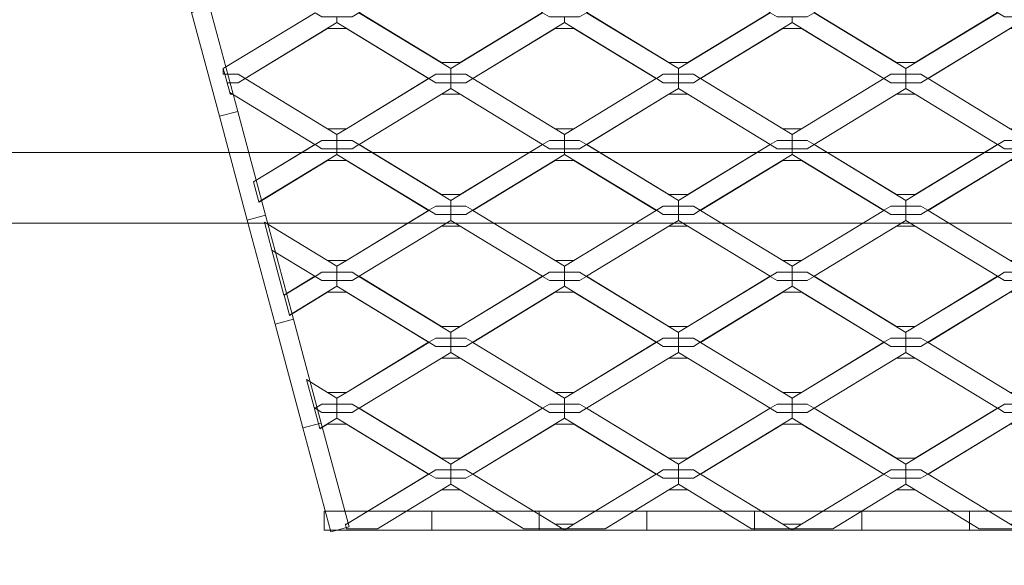
# Model space of a CAD drawing. Units: inches. Extents: x -407 to 343, y -111 to 369.
# Drawn here: x 188 to 229, y 228 to 251 of the extents above; entities that cross this region are included whole.
import ezdxf

# ---------------------------------------------------------------- set-up
doc = ezdxf.new("R2010")
doc.units = ezdxf.units.IN
doc.header["$MEASUREMENT"] = 0
doc.layers.add('Namnruta', color=7, linetype='Continuous')

# ---------------------------------------------------------------- blocks, each defined once
blk = doc.blocks.new('block 377')
at = {"layer": 'Namnruta', "color": 250, "lineweight": 5, "true_color": 0x1c1c1b}
for points in [[(-48.526, 229.516), (-43.96, 229.516), (-43.96, 230.316), (-48.526, 230.316), (-48.526, 229.516)], [(-43.96, 229.516), (-39.394, 229.516), (-39.394, 230.316), (-43.96, 230.316), (-43.96, 229.516)], [(-39.394, 229.516), (-34.828, 229.516), (-34.828, 230.316), (-39.394, 230.316), (-39.394, 229.516)], [(-34.827, 229.516), (-30.262, 229.516), (-30.262, 230.316), (-34.827, 230.316), (-34.827, 229.516)], [(-30.261, 229.516), (-25.696, 229.516), (-25.696, 230.316), (-30.261, 230.316), (-30.261, 229.516)], [(-25.695, 229.516), (-21.129, 229.516), (-21.129, 230.316), (-25.695, 230.316), (-25.695, 229.516)], [(-21.129, 229.516), (-16.563, 229.516), (-16.563, 230.316), (-21.129, 230.316), (-21.129, 229.516)]]:
    blk.add_lwpolyline(points, dxfattribs=at)
blk = doc.blocks.new('block 378')
at = {"layer": 'Namnruta', "color": 250, "lineweight": 5, "true_color": 0x1c1c1b}
for points in [[(-60.1, 276.273), (-60.088, 273.751), (-59.288, 273.753), (-59.3, 276.276), (-60.1, 276.273)], [(-60.062, 273.543), (-58.881, 269.133), (-58.108, 269.34), (-59.29, 273.75), (-60.062, 273.543)], [(-58.881, 269.133), (-57.699, 264.723), (-56.926, 264.93), (-58.108, 269.34), (-58.881, 269.133)], [(-57.699, 264.722), (-56.517, 260.313), (-55.744, 260.519), (-56.926, 264.929), (-57.699, 264.722)], [(-56.517, 260.311), (-55.335, 255.902), (-54.563, 256.109), (-55.744, 260.519), (-56.517, 260.311)], [(-55.335, 255.902), (-54.153, 251.491), (-53.381, 251.699), (-54.562, 256.108), (-55.335, 255.902)], [(-54.153, 251.491), (-52.972, 247.081), (-52.199, 247.288), (-53.381, 251.698), (-54.153, 251.491)], [(-52.972, 247.08), (-51.79, 242.67), (-51.017, 242.878), (-52.199, 247.288), (-52.972, 247.08)], [(-51.79, 242.67), (-50.608, 238.26), (-49.835, 238.467), (-51.017, 242.876), (-51.79, 242.67)], [(-50.608, 238.259), (-49.426, 233.849), (-48.654, 234.056), (-49.835, 238.466), (-50.608, 238.259)], [(-49.426, 233.849), (-48.244, 229.439), (-47.472, 229.646), (-48.654, 234.056), (-49.426, 233.849)]]:
    blk.add_lwpolyline(points, dxfattribs=at)
blk = doc.blocks.new('block 380')
at = {"layer": 'Namnruta', "color": 250, "lineweight": 5, "true_color": 0x1c1c1b}
for points in [[(-42.754, 253.61), (-39.259, 251.483), (-42.752, 249.357), (-43.55, 249.357), (-47.043, 251.484), (-43.959, 253.361), (-43.55, 253.61), (-42.754, 253.61)], [(-33.092, 253.61), (-29.597, 251.483), (-33.09, 249.357), (-33.888, 249.357), (-37.381, 251.484), (-34.397, 253.301), (-33.888, 253.61), (-33.092, 253.61)], [(-23.43, 253.61), (-19.935, 251.483), (-23.428, 249.357), (-24.227, 249.357), (-27.719, 251.484), (-24.734, 253.301), (-24.227, 253.61), (-23.43, 253.61)], [(-48.621, 251.3), (-47.983, 251.3), (-47.983, 251.059), (-51.884, 248.685), (-52.176, 248.863), (-52.746, 248.863), (-52.811, 249.106), (-48.913, 251.478), (-48.621, 251.3)], [(-47.051, 251.478), (-43.151, 249.104), (-43.151, 248.863), (-43.152, 248.863), (-43.79, 248.863), (-44.083, 248.685), (-47.982, 251.058), (-47.982, 251.3), (-47.344, 251.3), (-47.051, 251.478)], [(-42.752, 249.357), (-39.259, 251.483), (-39.252, 251.478), (-43.151, 249.105), (-43.151, 249.104), (-47.051, 251.478), (-47.043, 251.484), (-43.55, 249.357), (-42.752, 249.357)], [(-39.252, 251.478), (-38.959, 251.3), (-38.321, 251.3), (-38.32, 251.3), (-38.32, 251.059), (-42.221, 248.685), (-42.513, 248.863), (-43.151, 248.863), (-43.151, 249.104), (-43.151, 249.105), (-39.252, 251.478)], [(-37.39, 251.478), (-33.489, 249.104), (-33.489, 248.863), (-33.49, 248.863), (-34.128, 248.863), (-34.42, 248.685), (-38.32, 251.058), (-38.32, 251.059), (-38.32, 251.3), (-37.683, 251.3), (-37.39, 251.478)], [(-33.09, 249.357), (-29.597, 251.483), (-29.589, 251.478), (-33.489, 249.105), (-33.489, 249.104), (-37.39, 251.478), (-37.381, 251.484), (-33.888, 249.357), (-33.09, 249.357)], [(-29.589, 251.478), (-29.296, 251.3), (-28.659, 251.3), (-28.658, 251.3), (-28.658, 251.059), (-32.56, 248.685), (-32.852, 248.863), (-33.489, 248.863), (-33.489, 249.104), (-33.489, 249.105), (-29.589, 251.478)], [(-27.728, 251.478), (-23.827, 249.104), (-23.827, 248.863), (-23.828, 248.863), (-24.465, 248.863), (-24.759, 248.685), (-28.658, 251.058), (-28.658, 251.059), (-28.658, 251.3), (-28.021, 251.3), (-27.728, 251.478)], [(-23.428, 249.357), (-19.935, 251.483), (-19.928, 251.478), (-23.827, 249.105), (-23.827, 249.104), (-27.728, 251.478), (-27.719, 251.484), (-24.227, 249.357), (-23.428, 249.357)], [(-19.928, 251.478), (-19.635, 251.3), (-18.997, 251.3), (-18.997, 251.059), (-22.898, 248.685), (-23.19, 248.863), (-23.827, 248.863), (-23.827, 249.104), (-23.827, 249.105), (-19.928, 251.478)], [(-34.42, 248.685), (-34.428, 248.679), (-37.921, 250.806), (-38.719, 250.806), (-42.213, 248.679), (-42.221, 248.685), (-38.32, 251.059), (-38.32, 251.058), (-34.42, 248.685)], [(-24.759, 248.685), (-24.766, 248.679), (-28.258, 250.806), (-29.057, 250.806), (-32.551, 248.679), (-32.56, 248.685), (-28.658, 251.059), (-28.658, 251.058), (-24.759, 248.685)], [(-15.097, 248.685), (-15.104, 248.68), (-18.597, 250.806), (-19.396, 250.806), (-22.889, 248.679), (-22.898, 248.685), (-18.997, 251.059), (-18.997, 251.058), (-15.097, 248.685)], [(-47.583, 250.806), (-44.09, 248.68), (-47.585, 246.552), (-48.381, 246.552), (-51.875, 248.679), (-48.381, 250.806), (-47.583, 250.806)], [(-37.921, 250.806), (-34.428, 248.679), (-37.923, 246.552), (-38.718, 246.552), (-42.213, 248.679), (-38.719, 250.806), (-37.921, 250.806)], [(-28.258, 250.806), (-24.766, 248.679), (-28.261, 246.552), (-29.057, 246.552), (-32.551, 248.679), (-29.057, 250.806), (-28.258, 250.806)], [(-18.597, 250.806), (-15.104, 248.68), (-18.599, 246.552), (-19.395, 246.552), (-22.889, 248.679), (-19.396, 250.806), (-18.597, 250.806)], [(-52.813, 248.863), (-52.813, 249.104), (-52.813, 249.105), (-52.811, 249.106), (-52.746, 248.863), (-52.813, 248.863)], [(-51.884, 248.685), (-52.176, 248.506), (-52.65, 248.506), (-52.746, 248.863), (-52.176, 248.863), (-51.884, 248.685)], [(-43.152, 248.863), (-43.151, 248.863), (-43.151, 248.506), (-43.152, 248.506), (-43.79, 248.506), (-44.083, 248.685), (-43.79, 248.863), (-43.152, 248.863)], [(-42.221, 248.685), (-42.513, 248.506), (-43.151, 248.506), (-43.151, 248.863), (-42.513, 248.863), (-42.221, 248.685)], [(-33.49, 248.506), (-34.128, 248.506), (-34.42, 248.685), (-34.128, 248.863), (-33.49, 248.863), (-33.489, 248.863), (-33.489, 248.506), (-33.49, 248.506)], [(-32.56, 248.685), (-32.852, 248.506), (-33.489, 248.506), (-33.489, 248.863), (-32.852, 248.863), (-32.56, 248.685)], [(-23.828, 248.506), (-24.465, 248.506), (-24.759, 248.685), (-24.465, 248.863), (-23.828, 248.863), (-23.827, 248.863), (-23.827, 248.506), (-23.828, 248.506)], [(-22.898, 248.685), (-23.19, 248.506), (-23.827, 248.506), (-23.827, 248.863), (-23.19, 248.863), (-22.898, 248.685)], [(-51.884, 248.685), (-51.875, 248.679), (-48.381, 246.552), (-47.983, 246.311), (-47.983, 246.058), (-48.621, 246.058), (-48.913, 245.881), (-48.922, 245.885), (-48.92, 245.886), (-52.414, 248.012), (-52.416, 248.012), (-52.538, 248.085), (-52.65, 248.506), (-52.176, 248.506), (-51.884, 248.685)], [(-43.152, 248.506), (-43.151, 248.506), (-43.151, 248.255), (-43.549, 248.012), (-43.55, 248.012), (-47.044, 245.886), (-47.043, 245.885), (-47.052, 245.881), (-47.344, 246.058), (-47.982, 246.058), (-47.982, 246.311), (-47.585, 246.552), (-47.583, 246.552), (-44.089, 248.679), (-44.09, 248.68), (-44.083, 248.685), (-43.79, 248.506), (-43.152, 248.506)], [(-47.583, 246.552), (-47.585, 246.552), (-44.09, 248.68), (-44.089, 248.679), (-47.583, 246.552)], [(-42.221, 248.685), (-42.213, 248.679), (-38.719, 246.552), (-38.718, 246.552), (-38.32, 246.311), (-38.32, 246.058), (-38.321, 246.058), (-38.959, 246.058), (-39.251, 245.881), (-39.259, 245.885), (-39.258, 245.886), (-42.752, 248.012), (-42.754, 248.012), (-43.151, 248.254), (-43.151, 248.255), (-43.151, 248.506), (-42.513, 248.506), (-42.221, 248.685)], [(-38.719, 246.552), (-42.213, 248.679), (-38.718, 246.552), (-38.719, 246.552)], [(-37.923, 246.552), (-37.921, 246.552), (-34.427, 248.679), (-34.428, 248.679), (-34.42, 248.685), (-34.128, 248.506), (-33.49, 248.506), (-33.489, 248.506), (-33.489, 248.255), (-33.888, 248.012), (-33.888, 248.012), (-37.382, 245.886), (-37.381, 245.885), (-37.39, 245.881), (-37.683, 246.058), (-38.32, 246.058), (-38.32, 246.311), (-38.32, 246.311), (-37.923, 246.552)], [(-37.921, 246.552), (-37.923, 246.552), (-34.428, 248.679), (-34.427, 248.679), (-37.921, 246.552)], [(-32.56, 248.685), (-32.551, 248.679), (-29.057, 246.552), (-29.057, 246.552), (-28.658, 246.311), (-28.658, 246.058), (-28.659, 246.058), (-29.296, 246.058), (-29.589, 245.881), (-29.597, 245.885), (-29.596, 245.886), (-33.09, 248.012), (-33.092, 248.012), (-33.489, 248.254), (-33.489, 248.255), (-33.489, 248.506), (-32.852, 248.506), (-32.56, 248.685)], [(-29.057, 246.552), (-32.551, 248.679), (-29.057, 246.552), (-29.057, 246.552)], [(-28.261, 246.552), (-28.258, 246.552), (-24.765, 248.679), (-24.766, 248.679), (-24.759, 248.685), (-24.465, 248.506), (-23.828, 248.506), (-23.827, 248.506), (-23.827, 248.255), (-24.226, 248.012), (-24.227, 248.012), (-27.72, 245.886), (-27.719, 245.885), (-27.729, 245.881), (-28.021, 246.058), (-28.658, 246.058), (-28.658, 246.311), (-28.658, 246.311), (-28.261, 246.552)], [(-28.258, 246.552), (-28.261, 246.552), (-24.766, 248.679), (-24.765, 248.679), (-28.258, 246.552)], [(-22.898, 248.685), (-22.889, 248.679), (-19.396, 246.552), (-19.395, 246.552), (-18.997, 246.311), (-18.997, 246.058), (-19.635, 246.058), (-19.928, 245.881), (-19.935, 245.885), (-19.934, 245.886), (-23.428, 248.012), (-23.43, 248.012), (-23.827, 248.254), (-23.827, 248.255), (-23.827, 248.506), (-23.19, 248.506), (-22.898, 248.685)], [(-19.396, 246.552), (-22.889, 248.679), (-19.395, 246.552), (-19.396, 246.552)], [(-52.518, 248.012), (-52.538, 248.085), (-52.416, 248.012), (-52.518, 248.012)], [(-52.414, 248.012), (-48.92, 245.886), (-48.922, 245.885), (-52.416, 248.012), (-52.414, 248.012)], [(-47.044, 245.886), (-43.55, 248.012), (-43.549, 248.012), (-47.043, 245.885), (-47.044, 245.886)], [(-39.259, 245.885), (-42.752, 243.759), (-43.55, 243.759), (-47.043, 245.885), (-43.549, 248.012), (-42.754, 248.012), (-39.259, 245.885)], [(-42.754, 248.012), (-43.549, 248.012), (-43.151, 248.255), (-43.151, 248.254), (-42.754, 248.012)], [(-42.752, 248.012), (-39.258, 245.886), (-39.259, 245.885), (-42.754, 248.012), (-42.752, 248.012)], [(-37.382, 245.886), (-33.888, 248.012), (-33.888, 248.012), (-37.381, 245.885), (-37.382, 245.886)], [(-29.597, 245.885), (-33.09, 243.759), (-33.888, 243.759), (-37.381, 245.885), (-33.888, 248.012), (-33.092, 248.012), (-29.597, 245.885)], [(-33.092, 248.012), (-33.888, 248.012), (-33.489, 248.255), (-33.489, 248.254), (-33.092, 248.012)], [(-33.09, 248.012), (-29.596, 245.886), (-29.597, 245.885), (-33.092, 248.012), (-33.09, 248.012)], [(-27.72, 245.886), (-24.227, 248.012), (-24.226, 248.012), (-27.719, 245.885), (-27.72, 245.886)], [(-19.935, 245.885), (-23.428, 243.759), (-24.227, 243.759), (-27.719, 245.885), (-24.226, 248.012), (-23.43, 248.012), (-19.935, 245.885)], [(-23.43, 248.012), (-24.226, 248.012), (-23.827, 248.255), (-23.827, 248.254), (-23.43, 248.012)], [(-23.428, 248.012), (-19.934, 245.886), (-19.935, 245.885), (-23.43, 248.012), (-23.428, 248.012)], [(-38.32, 246.311), (-38.32, 246.311), (-38.718, 246.552), (-37.923, 246.552), (-38.32, 246.311)], [(-28.658, 246.311), (-28.658, 246.311), (-29.057, 246.552), (-28.261, 246.552), (-28.658, 246.311)], [(-48.913, 245.881), (-51.521, 244.293), (-51.523, 244.301), (-48.922, 245.885), (-48.913, 245.881)], [(-48.621, 245.702), (-47.983, 245.702), (-47.983, 245.461), (-51.294, 243.446), (-51.521, 244.293), (-48.913, 245.881), (-48.621, 245.702)], [(-48.621, 245.702), (-48.913, 245.881), (-48.621, 246.058), (-47.983, 246.058), (-47.983, 245.702), (-48.621, 245.702)], [(-47.982, 245.702), (-47.983, 245.702), (-47.983, 246.058), (-47.982, 246.058), (-47.982, 245.702)], [(-47.052, 245.881), (-47.344, 245.702), (-47.982, 245.702), (-47.982, 246.058), (-47.344, 246.058), (-47.052, 245.881)], [(-47.052, 245.881), (-43.151, 243.506), (-43.151, 243.265), (-43.152, 243.265), (-43.79, 243.265), (-44.083, 243.087), (-47.982, 245.46), (-47.982, 245.702), (-47.344, 245.702), (-47.052, 245.881)], [(-42.752, 243.759), (-39.259, 245.885), (-39.251, 245.881), (-43.151, 243.506), (-43.151, 243.506), (-47.052, 245.881), (-47.043, 245.885), (-43.55, 243.759), (-42.752, 243.759)], [(-39.251, 245.881), (-38.959, 245.702), (-38.321, 245.702), (-38.32, 245.702), (-38.32, 245.461), (-42.221, 243.087), (-42.513, 243.265), (-43.151, 243.265), (-43.151, 243.506), (-43.151, 243.506), (-39.251, 245.881)], [(-38.321, 245.702), (-38.959, 245.702), (-39.251, 245.881), (-38.959, 246.058), (-38.321, 246.058), (-38.32, 246.058), (-38.32, 245.702), (-38.321, 245.702)], [(-37.39, 245.881), (-37.683, 245.702), (-38.32, 245.702), (-38.32, 246.058), (-37.683, 246.058), (-37.39, 245.881)], [(-37.39, 245.881), (-33.489, 243.506), (-33.489, 243.265), (-33.49, 243.265), (-34.128, 243.265), (-34.42, 243.087), (-38.32, 245.46), (-38.32, 245.461), (-38.32, 245.702), (-37.683, 245.702), (-37.39, 245.881)], [(-33.09, 243.759), (-29.597, 245.885), (-29.589, 245.881), (-33.489, 243.506), (-33.489, 243.506), (-37.39, 245.881), (-37.381, 245.885), (-33.888, 243.759), (-33.09, 243.759)], [(-29.589, 245.881), (-29.296, 245.702), (-28.659, 245.702), (-28.658, 245.702), (-28.658, 245.461), (-32.56, 243.087), (-32.852, 243.265), (-33.489, 243.265), (-33.489, 243.506), (-33.489, 243.506), (-29.589, 245.881)], [(-28.659, 245.702), (-29.296, 245.702), (-29.589, 245.881), (-29.296, 246.058), (-28.659, 246.058), (-28.658, 246.058), (-28.658, 245.702), (-28.659, 245.702)], [(-27.729, 245.881), (-28.021, 245.702), (-28.658, 245.702), (-28.658, 246.058), (-28.021, 246.058), (-27.729, 245.881)], [(-27.729, 245.881), (-23.827, 243.506), (-23.827, 243.265), (-23.828, 243.265), (-24.465, 243.265), (-24.759, 243.087), (-28.658, 245.46), (-28.658, 245.461), (-28.658, 245.702), (-28.021, 245.702), (-27.729, 245.881)], [(-23.428, 243.759), (-19.935, 245.885), (-19.928, 245.881), (-23.827, 243.506), (-23.827, 243.506), (-27.729, 245.881), (-27.719, 245.885), (-24.227, 243.759), (-23.428, 243.759)], [(-19.928, 245.881), (-19.635, 245.702), (-18.997, 245.702), (-18.997, 245.461), (-22.898, 243.087), (-23.19, 243.265), (-23.827, 243.265), (-23.827, 243.506), (-23.827, 243.506), (-19.928, 245.881)], [(-19.635, 245.702), (-19.928, 245.881), (-19.635, 246.058), (-18.997, 246.058), (-18.997, 245.702), (-19.635, 245.702)], [(-38.32, 245.46), (-34.42, 243.087), (-34.428, 243.082), (-37.921, 245.207), (-38.719, 245.207), (-42.213, 243.082), (-42.221, 243.087), (-38.32, 245.461), (-38.32, 245.46)], [(-28.658, 245.46), (-24.759, 243.087), (-24.766, 243.082), (-28.258, 245.207), (-29.057, 245.207), (-32.551, 243.082), (-32.56, 243.087), (-28.658, 245.461), (-28.658, 245.46)], [(-18.997, 245.46), (-15.097, 243.087), (-15.104, 243.082), (-18.597, 245.207), (-19.396, 245.207), (-22.889, 243.082), (-22.898, 243.087), (-18.997, 245.461), (-18.997, 245.46)], [(-37.921, 245.207), (-34.428, 243.082), (-37.923, 240.955), (-38.718, 240.955), (-42.213, 243.082), (-38.719, 245.207), (-37.921, 245.207)], [(-28.258, 245.207), (-24.766, 243.082), (-28.261, 240.955), (-29.057, 240.955), (-32.551, 243.082), (-29.057, 245.207), (-28.258, 245.207)], [(-18.597, 245.207), (-15.104, 243.082), (-18.599, 240.955), (-19.395, 240.955), (-22.889, 243.082), (-19.396, 245.207), (-18.597, 245.207)], [(-43.79, 242.908), (-43.152, 242.908), (-43.151, 242.908), (-43.151, 242.657), (-43.549, 242.414), (-43.55, 242.414), (-47.044, 240.287), (-47.052, 240.282), (-47.344, 240.46), (-47.982, 240.46), (-47.982, 240.713), (-47.585, 240.955), (-47.583, 240.955), (-44.089, 243.082), (-44.09, 243.082), (-44.083, 243.087), (-43.79, 242.908)], [(-47.583, 240.955), (-47.585, 240.955), (-44.09, 243.082), (-44.089, 243.082), (-47.583, 240.955)], [(-43.152, 243.265), (-43.151, 243.265), (-43.151, 242.908), (-43.152, 242.908), (-43.79, 242.908), (-44.083, 243.087), (-43.79, 243.265), (-43.152, 243.265)], [(-42.513, 243.265), (-42.221, 243.087), (-42.513, 242.908), (-43.151, 242.908), (-43.151, 243.265), (-42.513, 243.265)], [(-42.221, 243.087), (-42.213, 243.082), (-38.719, 240.955), (-38.718, 240.955), (-38.32, 240.712), (-38.32, 240.46), (-38.321, 240.46), (-38.959, 240.46), (-39.251, 240.282), (-39.258, 240.287), (-39.258, 240.287), (-42.752, 242.414), (-42.754, 242.414), (-43.151, 242.656), (-43.151, 242.657), (-43.151, 242.908), (-42.513, 242.908), (-42.221, 243.087)], [(-38.719, 240.955), (-42.213, 243.082), (-38.718, 240.955), (-38.719, 240.955)], [(-37.923, 240.955), (-37.921, 240.955), (-34.427, 243.082), (-34.428, 243.082), (-34.42, 243.087), (-34.128, 242.908), (-33.49, 242.908), (-33.489, 242.908), (-33.489, 242.657), (-33.888, 242.414), (-33.888, 242.414), (-37.382, 240.287), (-37.39, 240.282), (-37.683, 240.46), (-38.32, 240.46), (-38.32, 240.712), (-38.32, 240.713), (-37.923, 240.955)], [(-37.921, 240.955), (-37.923, 240.955), (-34.428, 243.082), (-34.427, 243.082), (-37.921, 240.955)], [(-33.49, 243.265), (-33.489, 243.265), (-33.489, 242.908), (-33.49, 242.908), (-34.128, 242.908), (-34.42, 243.087), (-34.128, 243.265), (-33.49, 243.265)], [(-32.852, 243.265), (-32.56, 243.087), (-32.852, 242.908), (-33.489, 242.908), (-33.489, 243.265), (-32.852, 243.265)], [(-32.56, 243.087), (-32.551, 243.082), (-29.057, 240.955), (-29.057, 240.955), (-28.658, 240.712), (-28.658, 240.46), (-28.659, 240.46), (-29.296, 240.46), (-29.589, 240.282), (-29.597, 240.287), (-29.596, 240.287), (-33.09, 242.414), (-33.092, 242.414), (-33.489, 242.656), (-33.489, 242.657), (-33.489, 242.908), (-32.852, 242.908), (-32.56, 243.087)], [(-29.057, 240.955), (-32.551, 243.082), (-29.057, 240.955), (-29.057, 240.955)], [(-28.261, 240.955), (-28.258, 240.955), (-24.765, 243.082), (-24.766, 243.082), (-24.759, 243.087), (-24.465, 242.908), (-23.828, 242.908), (-23.827, 242.908), (-23.827, 242.657), (-24.226, 242.414), (-24.227, 242.414), (-27.72, 240.287), (-27.729, 240.282), (-28.021, 240.46), (-28.658, 240.46), (-28.658, 240.712), (-28.658, 240.713), (-28.261, 240.955)], [(-28.258, 240.955), (-28.261, 240.955), (-24.766, 243.082), (-24.765, 243.082), (-28.258, 240.955)], [(-23.828, 243.265), (-23.827, 243.265), (-23.827, 242.908), (-23.828, 242.908), (-24.465, 242.908), (-24.759, 243.087), (-24.465, 243.265), (-23.828, 243.265)], [(-23.19, 243.265), (-22.898, 243.087), (-23.19, 242.908), (-23.827, 242.908), (-23.827, 243.265), (-23.19, 243.265)], [(-22.898, 243.087), (-22.889, 243.082), (-19.396, 240.955), (-19.395, 240.955), (-18.997, 240.712), (-18.997, 240.46), (-19.635, 240.46), (-19.928, 240.282), (-19.935, 240.287), (-19.934, 240.287), (-23.428, 242.414), (-23.43, 242.414), (-23.827, 242.656), (-23.827, 242.657), (-23.827, 242.908), (-23.19, 242.908), (-22.898, 243.087)], [(-19.396, 240.955), (-22.889, 243.082), (-19.395, 240.955), (-19.396, 240.955)], [(-47.983, 240.712), (-47.983, 240.46), (-48.621, 240.46), (-48.913, 240.282), (-48.921, 240.287), (-48.92, 240.287), (-50.746, 241.399), (-51.065, 242.588), (-48.381, 240.955), (-47.983, 240.712)], [(-42.754, 242.414), (-43.549, 242.414), (-43.151, 242.657), (-43.151, 242.656), (-42.754, 242.414)], [(-33.092, 242.414), (-33.888, 242.414), (-33.489, 242.657), (-33.489, 242.656), (-33.092, 242.414)], [(-23.43, 242.414), (-24.226, 242.414), (-23.827, 242.657), (-23.827, 242.656), (-23.43, 242.414)], [(-39.258, 240.287), (-42.752, 238.161), (-43.55, 238.161), (-47.044, 240.287), (-43.549, 242.414), (-42.754, 242.414), (-39.258, 240.287)], [(-43.55, 242.414), (-43.549, 242.414), (-47.044, 240.287), (-43.55, 242.414)], [(-42.752, 242.414), (-39.258, 240.287), (-39.258, 240.287), (-42.754, 242.414), (-42.752, 242.414)], [(-29.597, 240.287), (-33.09, 238.161), (-33.888, 238.161), (-37.382, 240.287), (-33.888, 242.414), (-33.092, 242.414), (-29.597, 240.287)], [(-33.888, 242.414), (-33.888, 242.414), (-37.382, 240.287), (-33.888, 242.414)], [(-33.09, 242.414), (-29.596, 240.287), (-29.597, 240.287), (-33.092, 242.414), (-33.09, 242.414)], [(-19.935, 240.287), (-23.428, 238.161), (-24.227, 238.161), (-27.72, 240.287), (-24.226, 242.414), (-23.43, 242.414), (-19.935, 240.287)], [(-24.227, 242.414), (-24.226, 242.414), (-27.72, 240.287), (-24.227, 242.414)], [(-23.428, 242.414), (-19.934, 240.287), (-19.935, 240.287), (-23.43, 242.414), (-23.428, 242.414)], [(-48.921, 240.287), (-50.746, 241.398), (-50.746, 241.399), (-48.92, 240.287), (-48.921, 240.287)], [(-50.234, 239.488), (-50.746, 241.398), (-48.921, 240.287), (-50.234, 239.488)], [(-38.32, 240.713), (-38.32, 240.712), (-38.718, 240.955), (-37.923, 240.955), (-38.32, 240.713)], [(-28.658, 240.713), (-28.658, 240.712), (-29.057, 240.955), (-28.261, 240.955), (-28.658, 240.713)], [(-48.621, 240.104), (-48.913, 240.282), (-48.621, 240.46), (-47.983, 240.46), (-47.983, 240.104), (-48.621, 240.104)], [(-47.982, 240.104), (-47.983, 240.104), (-47.983, 240.46), (-47.982, 240.46), (-47.982, 240.104)], [(-47.982, 240.104), (-47.982, 240.46), (-47.344, 240.46), (-47.052, 240.282), (-47.344, 240.104), (-47.982, 240.104)], [(-38.321, 240.104), (-38.959, 240.104), (-39.251, 240.282), (-38.959, 240.46), (-38.321, 240.46), (-38.32, 240.46), (-38.32, 240.104), (-38.321, 240.104)], [(-37.39, 240.282), (-37.683, 240.104), (-38.32, 240.104), (-38.32, 240.46), (-37.683, 240.46), (-37.39, 240.282)], [(-28.659, 240.104), (-29.296, 240.104), (-29.589, 240.282), (-29.296, 240.46), (-28.659, 240.46), (-28.658, 240.46), (-28.658, 240.104), (-28.659, 240.104)], [(-27.729, 240.282), (-28.021, 240.104), (-28.658, 240.104), (-28.658, 240.46), (-28.021, 240.46), (-27.729, 240.282)], [(-19.635, 240.104), (-19.928, 240.282), (-19.635, 240.46), (-18.997, 240.46), (-18.997, 240.104), (-19.635, 240.104)], [(-48.913, 240.282), (-50.232, 239.48), (-50.234, 239.488), (-48.921, 240.287), (-48.913, 240.282)], [(-48.621, 240.104), (-47.983, 240.104), (-47.983, 239.863), (-50.005, 238.632), (-50.232, 239.48), (-48.913, 240.282), (-48.621, 240.104)], [(-43.151, 237.667), (-43.152, 237.667), (-43.79, 237.667), (-44.083, 237.488), (-47.982, 239.863), (-47.982, 240.104), (-47.344, 240.104), (-47.052, 240.282), (-43.151, 237.907), (-43.151, 237.667)], [(-42.752, 238.161), (-39.258, 240.287), (-39.251, 240.282), (-43.151, 237.909), (-43.151, 237.907), (-47.052, 240.282), (-47.044, 240.287), (-43.55, 238.161), (-42.752, 238.161)], [(-38.321, 240.104), (-38.32, 240.104), (-38.32, 239.863), (-42.221, 237.488), (-42.513, 237.667), (-43.151, 237.667), (-43.151, 237.907), (-43.151, 237.909), (-39.251, 240.282), (-38.959, 240.104), (-38.321, 240.104)], [(-33.489, 237.667), (-33.49, 237.667), (-34.128, 237.667), (-34.42, 237.488), (-38.32, 239.863), (-38.32, 239.863), (-38.32, 240.104), (-37.683, 240.104), (-37.39, 240.282), (-33.489, 237.907), (-33.489, 237.667)], [(-33.09, 238.161), (-29.597, 240.287), (-29.589, 240.282), (-33.489, 237.909), (-33.489, 237.907), (-37.39, 240.282), (-37.382, 240.287), (-33.888, 238.161), (-33.09, 238.161)], [(-28.659, 240.104), (-28.658, 240.104), (-28.658, 239.863), (-32.56, 237.488), (-32.852, 237.667), (-33.489, 237.667), (-33.489, 237.907), (-33.489, 237.909), (-29.589, 240.282), (-29.296, 240.104), (-28.659, 240.104)], [(-23.827, 237.667), (-23.828, 237.667), (-24.465, 237.667), (-24.759, 237.488), (-28.658, 239.863), (-28.658, 239.863), (-28.658, 240.104), (-28.021, 240.104), (-27.729, 240.282), (-23.827, 237.907), (-23.827, 237.667)], [(-23.428, 238.161), (-19.935, 240.287), (-19.928, 240.282), (-23.827, 237.909), (-23.827, 237.907), (-27.729, 240.282), (-27.72, 240.287), (-24.227, 238.161), (-23.428, 238.161)], [(-18.997, 240.104), (-18.997, 239.863), (-22.898, 237.488), (-23.19, 237.667), (-23.827, 237.667), (-23.827, 237.907), (-23.827, 237.909), (-19.928, 240.282), (-19.635, 240.104), (-18.997, 240.104)], [(-38.32, 239.863), (-34.42, 237.488), (-34.429, 237.484), (-37.921, 239.61), (-38.719, 239.61), (-42.212, 237.483), (-42.221, 237.488), (-38.32, 239.863), (-38.32, 239.863)], [(-37.921, 239.61), (-34.429, 237.484), (-37.923, 235.356), (-38.718, 235.356), (-42.212, 237.483), (-38.719, 239.61), (-37.921, 239.61)], [(-28.658, 239.863), (-24.759, 237.488), (-24.766, 237.484), (-28.258, 239.61), (-29.057, 239.61), (-32.551, 237.483), (-32.56, 237.488), (-28.658, 239.863), (-28.658, 239.863)], [(-28.258, 239.61), (-24.766, 237.484), (-28.261, 235.356), (-29.057, 235.356), (-32.551, 237.483), (-29.057, 239.61), (-28.258, 239.61)], [(-18.997, 239.863), (-15.097, 237.488), (-15.105, 237.484), (-18.597, 239.61), (-19.396, 239.61), (-22.888, 237.483), (-22.898, 237.488), (-18.997, 239.863), (-18.997, 239.863)], [(-18.597, 239.61), (-15.105, 237.484), (-18.599, 235.356), (-19.395, 235.356), (-22.888, 237.483), (-19.396, 239.61), (-18.597, 239.61)], [(-43.79, 237.311), (-43.152, 237.311), (-43.151, 237.311), (-43.151, 237.058), (-43.549, 236.816), (-43.55, 236.816), (-47.044, 234.69), (-47.052, 234.684), (-47.344, 234.862), (-47.982, 234.862), (-47.982, 235.115), (-47.585, 235.356), (-47.583, 235.356), (-44.089, 237.483), (-44.091, 237.484), (-44.083, 237.488), (-43.79, 237.311)], [(-47.583, 235.356), (-47.585, 235.356), (-44.091, 237.484), (-44.089, 237.483), (-47.583, 235.356)], [(-43.152, 237.667), (-43.151, 237.667), (-43.151, 237.311), (-43.152, 237.311), (-43.79, 237.311), (-44.083, 237.488), (-43.79, 237.667), (-43.152, 237.667)], [(-42.513, 237.667), (-42.221, 237.488), (-42.513, 237.311), (-43.151, 237.311), (-43.151, 237.667), (-42.513, 237.667)], [(-42.221, 237.488), (-42.212, 237.483), (-42.213, 237.483), (-38.719, 235.356), (-38.718, 235.356), (-38.32, 235.114), (-38.32, 234.862), (-38.321, 234.862), (-38.959, 234.862), (-39.251, 234.684), (-39.258, 234.69), (-39.258, 234.69), (-42.752, 236.816), (-42.754, 236.816), (-43.151, 237.058), (-43.151, 237.058), (-43.151, 237.311), (-42.513, 237.311), (-42.221, 237.488)], [(-38.719, 235.356), (-42.213, 237.483), (-42.212, 237.483), (-38.718, 235.356), (-38.719, 235.356)], [(-37.923, 235.356), (-37.921, 235.356), (-34.427, 237.483), (-34.429, 237.484), (-34.42, 237.488), (-34.128, 237.311), (-33.49, 237.311), (-33.489, 237.311), (-33.489, 237.058), (-33.888, 236.816), (-33.888, 236.816), (-37.382, 234.69), (-37.39, 234.684), (-37.683, 234.862), (-38.32, 234.862), (-38.32, 235.114), (-38.32, 235.115), (-37.923, 235.356)], [(-37.921, 235.356), (-37.923, 235.356), (-34.429, 237.484), (-34.427, 237.483), (-37.921, 235.356)], [(-33.49, 237.667), (-33.489, 237.667), (-33.489, 237.311), (-33.49, 237.311), (-34.128, 237.311), (-34.42, 237.488), (-34.128, 237.667), (-33.49, 237.667)], [(-32.852, 237.667), (-32.56, 237.488), (-32.852, 237.311), (-33.489, 237.311), (-33.489, 237.667), (-32.852, 237.667)], [(-32.56, 237.488), (-32.551, 237.483), (-32.551, 237.483), (-29.057, 235.356), (-29.057, 235.356), (-28.658, 235.114), (-28.658, 234.862), (-28.659, 234.862), (-29.296, 234.862), (-29.589, 234.684), (-29.597, 234.69), (-29.596, 234.69), (-33.09, 236.816), (-33.092, 236.816), (-33.489, 237.058), (-33.489, 237.058), (-33.489, 237.311), (-32.852, 237.311), (-32.56, 237.488)], [(-29.057, 235.356), (-32.551, 237.483), (-32.551, 237.483), (-29.057, 235.356), (-29.057, 235.356)], [(-28.261, 235.356), (-28.258, 235.356), (-24.765, 237.483), (-24.766, 237.484), (-24.759, 237.488), (-24.465, 237.311), (-23.828, 237.311), (-23.827, 237.311), (-23.827, 237.058), (-24.226, 236.816), (-24.227, 236.816), (-27.72, 234.69), (-27.729, 234.684), (-28.021, 234.862), (-28.658, 234.862), (-28.658, 235.114), (-28.658, 235.115), (-28.261, 235.356)], [(-28.258, 235.356), (-28.261, 235.356), (-24.766, 237.484), (-24.765, 237.483), (-28.258, 235.356)], [(-23.828, 237.667), (-23.827, 237.667), (-23.827, 237.311), (-23.828, 237.311), (-24.465, 237.311), (-24.759, 237.488), (-24.465, 237.667), (-23.828, 237.667)], [(-23.19, 237.667), (-22.898, 237.488), (-23.19, 237.311), (-23.827, 237.311), (-23.827, 237.667), (-23.19, 237.667)], [(-22.898, 237.488), (-22.888, 237.483), (-22.889, 237.483), (-19.396, 235.356), (-19.395, 235.356), (-18.997, 235.114), (-18.997, 234.862), (-19.635, 234.862), (-19.928, 234.684), (-19.935, 234.69), (-19.934, 234.69), (-23.428, 236.816), (-23.43, 236.816), (-23.827, 237.058), (-23.827, 237.058), (-23.827, 237.311), (-23.19, 237.311), (-22.898, 237.488)], [(-19.396, 235.356), (-22.889, 237.483), (-22.888, 237.483), (-19.395, 235.356), (-19.396, 235.356)], [(-42.754, 236.816), (-43.549, 236.816), (-43.151, 237.058), (-43.151, 237.058), (-42.754, 236.816)], [(-33.092, 236.816), (-33.888, 236.816), (-33.489, 237.058), (-33.489, 237.058), (-33.092, 236.816)], [(-23.43, 236.816), (-24.226, 236.816), (-23.827, 237.058), (-23.827, 237.058), (-23.43, 236.816)], [(-39.258, 234.69), (-42.752, 232.563), (-43.55, 232.563), (-47.044, 234.69), (-43.549, 236.816), (-42.754, 236.816), (-39.258, 234.69)], [(-43.55, 236.816), (-43.549, 236.816), (-47.044, 234.69), (-43.55, 236.816)], [(-42.752, 236.816), (-39.258, 234.69), (-39.258, 234.69), (-42.754, 236.816), (-42.752, 236.816)], [(-29.597, 234.69), (-33.09, 232.563), (-33.888, 232.563), (-37.382, 234.69), (-33.888, 236.816), (-33.092, 236.816), (-29.597, 234.69)], [(-33.888, 236.816), (-33.888, 236.816), (-37.382, 234.69), (-33.888, 236.816)], [(-33.09, 236.816), (-29.596, 234.69), (-29.597, 234.69), (-33.092, 236.816), (-33.09, 236.816)], [(-19.935, 234.69), (-23.428, 232.563), (-24.227, 232.563), (-27.72, 234.69), (-24.226, 236.816), (-23.43, 236.816), (-19.935, 234.69)], [(-24.227, 236.816), (-24.226, 236.816), (-27.72, 234.69), (-24.227, 236.816)], [(-23.428, 236.816), (-19.934, 234.69), (-19.935, 234.69), (-23.43, 236.816), (-23.428, 236.816)], [(-47.983, 235.114), (-47.983, 234.862), (-48.621, 234.862), (-48.913, 234.684), (-48.921, 234.69), (-48.92, 234.69), (-48.954, 234.71), (-49.272, 235.899), (-48.381, 235.356), (-47.983, 235.114)], [(-38.32, 235.115), (-38.32, 235.114), (-38.718, 235.356), (-37.923, 235.356), (-38.32, 235.115)], [(-28.658, 235.115), (-28.658, 235.114), (-29.057, 235.356), (-28.261, 235.356), (-28.658, 235.115)], [(-48.921, 234.69), (-48.953, 234.709), (-48.954, 234.71), (-48.92, 234.69), (-48.921, 234.69)], [(-48.944, 234.675), (-48.953, 234.709), (-48.921, 234.69), (-48.944, 234.675)], [(-48.913, 234.684), (-48.942, 234.666), (-48.944, 234.675), (-48.921, 234.69), (-48.913, 234.684)], [(-48.621, 234.506), (-47.983, 234.506), (-47.983, 234.265), (-48.715, 233.819), (-48.942, 234.666), (-48.913, 234.684), (-48.621, 234.506)], [(-48.621, 234.506), (-48.913, 234.684), (-48.621, 234.862), (-47.983, 234.862), (-47.983, 234.506), (-48.621, 234.506)], [(-47.982, 234.506), (-47.983, 234.506), (-47.983, 234.862), (-47.982, 234.862), (-47.982, 234.506)], [(-47.982, 234.506), (-47.982, 234.862), (-47.344, 234.862), (-47.052, 234.684), (-47.344, 234.506), (-47.982, 234.506)], [(-43.151, 232.069), (-43.152, 232.069), (-43.79, 232.069), (-44.083, 231.891), (-47.982, 234.265), (-47.982, 234.506), (-47.344, 234.506), (-47.052, 234.684), (-43.151, 232.31), (-43.151, 232.069)], [(-42.752, 232.563), (-39.258, 234.69), (-39.251, 234.684), (-43.151, 232.311), (-43.151, 232.31), (-47.052, 234.684), (-47.044, 234.69), (-43.55, 232.563), (-42.752, 232.563)], [(-38.321, 234.506), (-38.32, 234.506), (-38.32, 234.265), (-42.22, 231.891), (-42.513, 232.069), (-43.151, 232.069), (-43.151, 232.31), (-43.151, 232.311), (-39.251, 234.684), (-38.959, 234.506), (-38.321, 234.506)], [(-38.321, 234.506), (-38.959, 234.506), (-39.251, 234.684), (-38.959, 234.862), (-38.321, 234.862), (-38.32, 234.862), (-38.32, 234.506), (-38.321, 234.506)], [(-37.39, 234.684), (-37.683, 234.506), (-38.32, 234.506), (-38.32, 234.862), (-37.683, 234.862), (-37.39, 234.684)], [(-33.489, 232.069), (-33.49, 232.069), (-34.128, 232.069), (-34.421, 231.891), (-38.32, 234.265), (-38.32, 234.265), (-38.32, 234.506), (-37.683, 234.506), (-37.39, 234.684), (-33.489, 232.31), (-33.489, 232.069)], [(-33.09, 232.563), (-29.597, 234.69), (-29.589, 234.684), (-33.489, 232.311), (-33.489, 232.31), (-37.39, 234.684), (-37.382, 234.69), (-33.888, 232.563), (-33.09, 232.563)], [(-28.659, 234.506), (-28.658, 234.506), (-28.658, 234.265), (-32.559, 231.891), (-32.852, 232.069), (-33.489, 232.069), (-33.489, 232.31), (-33.489, 232.311), (-29.589, 234.684), (-29.296, 234.506), (-28.659, 234.506)], [(-28.659, 234.506), (-29.296, 234.506), (-29.589, 234.684), (-29.296, 234.862), (-28.659, 234.862), (-28.658, 234.862), (-28.658, 234.506), (-28.659, 234.506)], [(-27.729, 234.684), (-28.021, 234.506), (-28.658, 234.506), (-28.658, 234.862), (-28.021, 234.862), (-27.729, 234.684)], [(-23.827, 232.069), (-23.828, 232.069), (-24.465, 232.069), (-24.759, 231.891), (-28.658, 234.265), (-28.658, 234.265), (-28.658, 234.506), (-28.021, 234.506), (-27.729, 234.684), (-23.827, 232.31), (-23.827, 232.069)], [(-23.428, 232.563), (-19.935, 234.69), (-19.928, 234.684), (-23.827, 232.311), (-23.827, 232.31), (-27.729, 234.684), (-27.72, 234.69), (-24.227, 232.563), (-23.428, 232.563)], [(-18.997, 234.506), (-18.997, 234.265), (-22.897, 231.891), (-23.19, 232.069), (-23.827, 232.069), (-23.827, 232.31), (-23.827, 232.311), (-19.928, 234.684), (-19.635, 234.506), (-18.997, 234.506)], [(-19.635, 234.506), (-19.928, 234.684), (-19.635, 234.862), (-18.997, 234.862), (-18.997, 234.506), (-19.635, 234.506)], [(-38.32, 234.265), (-34.421, 231.891), (-34.429, 231.885), (-37.921, 234.012), (-38.719, 234.012), (-42.212, 231.885), (-42.22, 231.891), (-38.32, 234.265), (-38.32, 234.265)], [(-24.759, 231.891), (-24.766, 231.885), (-28.258, 234.012), (-29.057, 234.012), (-32.551, 231.885), (-32.559, 231.891), (-28.658, 234.265), (-28.658, 234.265), (-24.759, 231.891)], [(-15.097, 231.891), (-15.104, 231.886), (-18.597, 234.012), (-19.396, 234.012), (-22.888, 231.885), (-22.897, 231.891), (-18.997, 234.265), (-18.997, 234.265), (-15.097, 231.891)], [(-37.921, 234.012), (-34.429, 231.885), (-37.923, 229.758), (-38.718, 229.758), (-42.212, 231.885), (-38.719, 234.012), (-37.921, 234.012)], [(-28.258, 234.012), (-24.766, 231.885), (-28.261, 229.758), (-29.057, 229.758), (-32.551, 231.885), (-29.057, 234.012), (-28.258, 234.012)], [(-18.597, 234.012), (-15.104, 231.886), (-18.599, 229.758), (-19.395, 229.758), (-22.888, 231.885), (-19.396, 234.012), (-18.597, 234.012)], [(-43.152, 232.069), (-43.151, 232.069), (-43.151, 231.712), (-43.152, 231.712), (-43.79, 231.712), (-44.083, 231.891), (-43.79, 232.069), (-43.152, 232.069)], [(-42.513, 232.069), (-42.22, 231.891), (-42.513, 231.712), (-43.151, 231.712), (-43.151, 232.069), (-42.513, 232.069)], [(-33.49, 232.069), (-33.489, 232.069), (-33.489, 231.712), (-33.49, 231.712), (-34.128, 231.712), (-34.421, 231.891), (-34.128, 232.069), (-33.49, 232.069)], [(-32.559, 231.891), (-32.852, 231.712), (-33.489, 231.712), (-33.489, 232.069), (-32.852, 232.069), (-32.559, 231.891)], [(-23.828, 231.712), (-24.465, 231.712), (-24.759, 231.891), (-24.465, 232.069), (-23.828, 232.069), (-23.827, 232.069), (-23.827, 231.712), (-23.828, 231.712)], [(-22.897, 231.891), (-23.19, 231.712), (-23.827, 231.712), (-23.827, 232.069), (-23.19, 232.069), (-22.897, 231.891)], [(-47.583, 229.758), (-44.089, 231.885), (-44.09, 231.886), (-44.083, 231.891), (-43.79, 231.712), (-43.152, 231.712), (-43.151, 231.712), (-43.151, 231.461), (-43.549, 231.218), (-43.55, 231.218), (-46.257, 229.571), (-47.577, 229.571), (-47.621, 229.736), (-47.585, 229.758), (-47.583, 229.758)], [(-47.583, 229.758), (-47.585, 229.758), (-44.09, 231.886), (-44.089, 231.885), (-47.583, 229.758)], [(-42.22, 231.891), (-42.212, 231.885), (-42.213, 231.885), (-38.719, 229.758), (-38.718, 229.758), (-38.411, 229.571), (-40.045, 229.571), (-42.752, 231.218), (-42.754, 231.218), (-43.151, 231.46), (-43.151, 231.461), (-43.151, 231.712), (-42.513, 231.712), (-42.22, 231.891)], [(-38.719, 229.758), (-42.213, 231.885), (-42.212, 231.885), (-38.718, 229.758), (-38.719, 229.758)], [(-33.49, 231.712), (-33.489, 231.712), (-33.489, 231.461), (-33.888, 231.218), (-33.888, 231.218), (-36.595, 229.571), (-38.231, 229.571), (-37.923, 229.758), (-37.921, 229.758), (-34.427, 231.885), (-34.429, 231.885), (-34.421, 231.891), (-34.128, 231.712), (-33.49, 231.712)], [(-37.921, 229.758), (-37.923, 229.758), (-34.429, 231.885), (-34.427, 231.885), (-37.921, 229.758)], [(-32.559, 231.891), (-32.551, 231.885), (-32.551, 231.885), (-29.057, 229.758), (-29.057, 229.758), (-28.749, 229.571), (-30.383, 229.571), (-33.09, 231.218), (-33.092, 231.218), (-33.489, 231.46), (-33.489, 231.461), (-33.489, 231.712), (-32.852, 231.712), (-32.559, 231.891)], [(-29.057, 229.758), (-32.551, 231.885), (-32.551, 231.885), (-29.057, 229.758), (-29.057, 229.758)], [(-23.828, 231.712), (-23.827, 231.712), (-23.827, 231.461), (-24.226, 231.218), (-24.227, 231.218), (-26.932, 229.571), (-28.569, 229.571), (-28.261, 229.758), (-28.258, 229.758), (-24.765, 231.885), (-24.766, 231.885), (-24.759, 231.891), (-24.465, 231.712), (-23.828, 231.712)], [(-28.258, 229.758), (-28.261, 229.758), (-24.766, 231.885), (-24.765, 231.885), (-28.258, 229.758)], [(-23.43, 231.218), (-23.827, 231.46), (-23.827, 231.461), (-23.827, 231.712), (-23.19, 231.712), (-22.897, 231.891), (-22.888, 231.885), (-22.889, 231.885), (-19.396, 229.758), (-19.395, 229.758), (-19.087, 229.571), (-20.721, 229.571), (-23.428, 231.218), (-23.43, 231.218)], [(-19.396, 229.758), (-22.889, 231.885), (-22.888, 231.885), (-19.395, 229.758), (-19.396, 229.758)], [(-46.257, 229.571), (-43.55, 231.218), (-43.549, 231.218), (-46.256, 229.571), (-46.257, 229.571)], [(-42.754, 231.218), (-43.549, 231.218), (-43.151, 231.461), (-43.151, 231.46), (-42.754, 231.218)], [(-42.754, 231.218), (-42.752, 231.218), (-40.045, 229.571), (-40.047, 229.571), (-42.754, 231.218)], [(-36.595, 229.571), (-33.888, 231.218), (-33.888, 231.218), (-36.594, 229.571), (-36.595, 229.571)], [(-33.092, 231.218), (-33.888, 231.218), (-33.489, 231.461), (-33.489, 231.46), (-33.092, 231.218)], [(-33.092, 231.218), (-33.09, 231.218), (-30.383, 229.571), (-30.386, 229.571), (-33.092, 231.218)], [(-24.226, 231.218), (-26.931, 229.571), (-26.932, 229.571), (-24.227, 231.218), (-24.226, 231.218)], [(-23.43, 231.218), (-24.226, 231.218), (-23.827, 231.461), (-23.827, 231.46), (-23.43, 231.218)], [(-23.43, 231.218), (-23.428, 231.218), (-20.721, 229.571), (-20.724, 229.571), (-23.43, 231.218)], [(-47.621, 229.736), (-47.627, 229.758), (-47.585, 229.758), (-47.621, 229.736)], [(-38.231, 229.571), (-38.411, 229.571), (-38.718, 229.758), (-37.923, 229.758), (-38.231, 229.571)], [(-38.32, 229.516), (-38.32, 229.516), (-38.411, 229.571), (-38.231, 229.571), (-38.32, 229.516)], [(-28.569, 229.571), (-28.749, 229.571), (-29.057, 229.758), (-28.261, 229.758), (-28.569, 229.571)], [(-28.658, 229.516), (-28.658, 229.516), (-28.749, 229.571), (-28.569, 229.571), (-28.658, 229.516)]]:
    blk.add_lwpolyline(points, dxfattribs=at)
for points, knots in [([(-47.982, 251.058), (-47.982, 251.058), (-44.083, 248.685), (-44.083, 248.685), (-44.083, 248.685), (-44.09, 248.68), (-44.09, 248.68), (-44.09, 248.68), (-47.583, 250.806), (-47.583, 250.806), (-47.583, 250.806), (-48.381, 250.806), (-48.381, 250.806), (-48.381, 250.806), (-51.875, 248.679), (-51.875, 248.679), (-51.875, 248.679), (-51.884, 248.685), (-51.884, 248.685), (-51.884, 248.685), (-47.983, 251.059), (-47.983, 251.059), (-47.983, 251.059), (-47.983, 251.058), (-47.983, 251.058), (-47.983, 251.058), (-47.983, 251.059), (-47.983, 251.059), (-47.983, 251.059), (-47.983, 251.3), (-47.983, 251.3), (-47.983, 251.3), (-47.982, 251.3), (-47.982, 251.3), (-47.982, 251.3), (-47.982, 251.058), (-47.982, 251.058)], [0, 0, 0, 0, 1, 1, 1, 2, 2, 2, 3, 3, 3, 4, 4, 4, 5, 5, 5, 6, 6, 6, 7, 7, 7, 8, 8, 8, 9, 9, 9, 10, 10, 10, 11, 11, 11, 12, 12, 12, 12]), ([(-47.982, 246.311), (-47.982, 246.311), (-47.982, 246.058), (-47.982, 246.058), (-47.982, 246.058), (-47.983, 246.058), (-47.983, 246.058), (-47.983, 246.058), (-47.983, 246.311), (-47.983, 246.311), (-47.983, 246.311), (-47.983, 246.311), (-47.983, 246.311), (-47.983, 246.311), (-47.983, 246.311), (-47.983, 246.311), (-47.983, 246.311), (-48.381, 246.552), (-48.381, 246.552), (-48.381, 246.552), (-47.585, 246.552), (-47.585, 246.552), (-47.585, 246.552), (-47.982, 246.311), (-47.982, 246.311)], [0, 0, 0, 0, 1, 1, 1, 2, 2, 2, 3, 3, 3, 4, 4, 4, 5, 5, 5, 6, 6, 6, 7, 7, 7, 8, 8, 8, 8]), ([(-47.982, 245.46), (-47.982, 245.46), (-44.083, 243.087), (-44.083, 243.087), (-44.083, 243.087), (-44.09, 243.082), (-44.09, 243.082), (-44.09, 243.082), (-47.583, 245.207), (-47.583, 245.207), (-47.583, 245.207), (-48.381, 245.207), (-48.381, 245.207), (-48.381, 245.207), (-51.292, 243.436), (-51.292, 243.436), (-51.292, 243.436), (-51.294, 243.446), (-51.294, 243.446), (-51.294, 243.446), (-47.983, 245.461), (-47.983, 245.461), (-47.983, 245.461), (-47.983, 245.46), (-47.983, 245.46), (-47.983, 245.46), (-47.983, 245.461), (-47.983, 245.461), (-47.983, 245.461), (-47.983, 245.702), (-47.983, 245.702), (-47.983, 245.702), (-47.982, 245.702), (-47.982, 245.702), (-47.982, 245.702), (-47.982, 245.46), (-47.982, 245.46)], [0, 0, 0, 0, 1, 1, 1, 2, 2, 2, 3, 3, 3, 4, 4, 4, 5, 5, 5, 6, 6, 6, 7, 7, 7, 8, 8, 8, 9, 9, 9, 10, 10, 10, 11, 11, 11, 12, 12, 12, 12]), ([(-47.982, 240.46), (-47.982, 240.46), (-47.983, 240.46), (-47.983, 240.46), (-47.983, 240.46), (-47.983, 240.712), (-47.983, 240.712), (-47.983, 240.712), (-47.983, 240.713), (-47.983, 240.713), (-47.983, 240.713), (-47.983, 240.712), (-47.983, 240.712), (-47.983, 240.712), (-48.381, 240.955), (-48.381, 240.955), (-48.381, 240.955), (-47.585, 240.955), (-47.585, 240.955), (-47.585, 240.955), (-47.982, 240.713), (-47.982, 240.713), (-47.982, 240.713), (-47.982, 240.46), (-47.982, 240.46)], [0, 0, 0, 0, 1, 1, 1, 2, 2, 2, 3, 3, 3, 4, 4, 4, 5, 5, 5, 6, 6, 6, 7, 7, 7, 8, 8, 8, 8]), ([(-47.982, 239.863), (-47.982, 239.863), (-44.083, 237.488), (-44.083, 237.488), (-44.083, 237.488), (-44.091, 237.484), (-44.091, 237.484), (-44.091, 237.484), (-47.583, 239.61), (-47.583, 239.61), (-47.583, 239.61), (-48.381, 239.61), (-48.381, 239.61), (-48.381, 239.61), (-50.002, 238.622), (-50.002, 238.622), (-50.002, 238.622), (-50.005, 238.632), (-50.005, 238.632), (-50.005, 238.632), (-47.983, 239.863), (-47.983, 239.863), (-47.983, 239.863), (-47.983, 239.863), (-47.983, 239.863), (-47.983, 239.863), (-47.983, 239.863), (-47.983, 239.863), (-47.983, 239.863), (-47.983, 240.104), (-47.983, 240.104), (-47.983, 240.104), (-47.982, 240.104), (-47.982, 240.104), (-47.982, 240.104), (-47.982, 239.863), (-47.982, 239.863)], [0, 0, 0, 0, 1, 1, 1, 2, 2, 2, 3, 3, 3, 4, 4, 4, 5, 5, 5, 6, 6, 6, 7, 7, 7, 8, 8, 8, 9, 9, 9, 10, 10, 10, 11, 11, 11, 12, 12, 12, 12]), ([(-47.982, 234.862), (-47.982, 234.862), (-47.983, 234.862), (-47.983, 234.862), (-47.983, 234.862), (-47.983, 235.114), (-47.983, 235.114), (-47.983, 235.114), (-47.983, 235.115), (-47.983, 235.115), (-47.983, 235.115), (-47.983, 235.114), (-47.983, 235.114), (-47.983, 235.114), (-48.381, 235.356), (-48.381, 235.356), (-48.381, 235.356), (-47.585, 235.356), (-47.585, 235.356), (-47.585, 235.356), (-47.982, 235.115), (-47.982, 235.115), (-47.982, 235.115), (-47.982, 234.862), (-47.982, 234.862)], [0, 0, 0, 0, 1, 1, 1, 2, 2, 2, 3, 3, 3, 4, 4, 4, 5, 5, 5, 6, 6, 6, 7, 7, 7, 8, 8, 8, 8]), ([(-47.982, 234.265), (-47.982, 234.265), (-44.083, 231.891), (-44.083, 231.891), (-44.083, 231.891), (-44.09, 231.886), (-44.09, 231.886), (-44.09, 231.886), (-47.583, 234.012), (-47.583, 234.012), (-47.583, 234.012), (-48.381, 234.012), (-48.381, 234.012), (-48.381, 234.012), (-48.713, 233.81), (-48.713, 233.81), (-48.713, 233.81), (-48.715, 233.819), (-48.715, 233.819), (-48.715, 233.819), (-47.983, 234.265), (-47.983, 234.265), (-47.983, 234.265), (-47.983, 234.265), (-47.983, 234.265), (-47.983, 234.265), (-47.983, 234.265), (-47.983, 234.265), (-47.983, 234.265), (-47.983, 234.506), (-47.983, 234.506), (-47.983, 234.506), (-47.982, 234.506), (-47.982, 234.506), (-47.982, 234.506), (-47.982, 234.265), (-47.982, 234.265)], [0, 0, 0, 0, 1, 1, 1, 2, 2, 2, 3, 3, 3, 4, 4, 4, 5, 5, 5, 6, 6, 6, 7, 7, 7, 8, 8, 8, 9, 9, 9, 10, 10, 10, 11, 11, 11, 12, 12, 12, 12])]:
    blk.add_open_spline(points, degree=3, knots=knots, dxfattribs=at)
blk = doc.blocks.new('block 376')
at = {"layer": 'Namnruta'}
for name in ['block 378', 'block 380', 'block 377']:
    blk.add_blockref(name, (0, 0), dxfattribs=at)
blk = doc.blocks.new('block 385')
at = {"layer": 'Namnruta', "color": 250, "lineweight": 5, "true_color": 0x1c1c1b}
for points in [[(-109.28, 264.54), (-97.279, 264.54), (-97.279, 256.54), (-78.279, 256.54), (-78.279, 264.54), (49.72, 264.54), (49.72, 256.541), (68.72, 256.54), (68.72, 264.54), (80.72, 264.54), (80.72, 245.54), (68.72, 245.54), (68.72, 253.54), (49.72, 253.541), (49.72, 245.54), (-78.279, 245.54), (-78.279, 253.54), (-97.279, 253.54), (-97.279, 245.54), (-109.28, 245.54), (-109.28, 264.54)], [(-109.28, 242.54), (-97.279, 242.54), (-97.279, 234.54), (-78.279, 234.54), (-78.279, 242.54), (49.72, 242.54), (49.72, 234.541), (68.72, 234.54), (68.72, 242.54), (80.72, 242.54), (80.72, 223.54), (68.72, 223.54), (68.72, 231.54), (49.72, 231.541), (49.72, 223.54), (-78.279, 223.54), (-78.279, 231.54), (-97.279, 231.54), (-97.279, 223.54), (-109.28, 223.54), (-109.28, 242.54)]]:
    blk.add_lwpolyline(points, dxfattribs=at)

msp = doc.modelspace()

# ---------------------------------------------------------------- block references
at = {"layer": 'Namnruta'}
for name in ['block 376', 'block 385']:
    msp.add_blockref(name, (248.98687, 0), dxfattribs=at)

doc.saveas('drawing.dxf')
